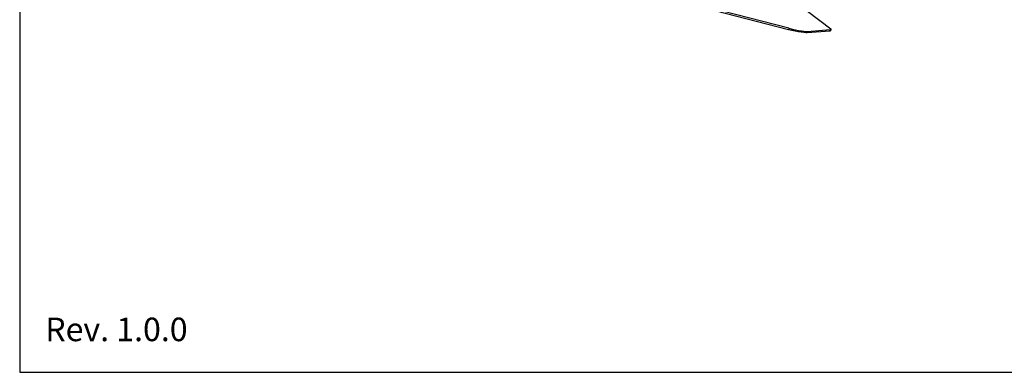
# Model space of a CAD drawing. Units: millimetres. Extents: x 24 to 1996, y 28 to 1404.
# Drawn here: x 24 to 688, y 28 to 265 of the extents above; entities that cross this region are included whole.
import ezdxf

# ---------------------------------------------------------------- set-up
doc = ezdxf.new("R2010")
doc.units = ezdxf.units.MM
for name, color, linetype in [('845-DGB-003SOLIDLINE', 7, 'Continuous'), ('FORMAT', 7, 'Continuous'), ('SLD-0', 7, 'Continuous')]:
    doc.layers.add(name, color=color, linetype=linetype)
doc.styles.add('SLDTEXTSTYLE4', font='TXT', dxfattribs={"width": 0.605})

msp = doc.modelspace()

# ---------------------------------------------------------------- linework, layer by layer
at = {"layer": '845-DGB-003SOLIDLINE', "color": 7}
for p, q in [((543.01, 258.6), (280.72, 326.28)), ((543.22, 259.57), (280.93, 327.25)), ((555.76, 271.11), (571.47, 259.15)), ((543.22, 259.57), (543.01, 258.6)), ((543.22, 259.57), (545.35, 259.05)), ((545.35, 259.05), (547.54, 258.57)), ((571.65, 258.93), (571.47, 259.15)), ((545.14, 258.08), (543.01, 258.6)), ((547.32, 257.6), (545.14, 258.08)), ((549.46, 257.18), (547.32, 257.6)), ((547.54, 258.57), (549.67, 258.15)), ((551.43, 256.84), (549.46, 257.18)), ((549.67, 258.15), (551.65, 257.82)), ((553.15, 256.61), (551.43, 256.84)), ((551.65, 257.82), (553.36, 257.58)), ((554.51, 256.49), (553.15, 256.61)), ((553.36, 257.58), (554.73, 257.46)), ((555.47, 256.49), (554.51, 256.49)), ((554.73, 257.46), (555.69, 257.46)), ((570.87, 257.72), (555.47, 256.49)), ((555.69, 257.46), (555.47, 256.49)), ((555.69, 257.46), (571.09, 258.69)), ((570.87, 257.72), (571.09, 258.69)), ((571.31, 257.8), (570.87, 257.72)), ((571.09, 258.69), (571.52, 258.77)), ((571.43, 257.92), (571.31, 257.8)), ((571.43, 257.92), (571.65, 258.89)), ((571.52, 258.77), (571.65, 258.89)), ((571.65, 258.89), (571.65, 258.93))]:
    msp.add_line(p, q, dxfattribs=at)
at = {"layer": 'FORMAT'}
for p, q in [((24.3, 1404.14), (24.3, 27.69)), ((24.3, 27.69), (1995.87, 27.69))]:
    msp.add_line(p, q, dxfattribs=at)

# ---------------------------------------------------------------- texts
at = {"layer": 'SLD-0', "insert": (41.55, 64.54), "char_height": 15.875, "attachment_point": 1, "style": 'SLDTEXTSTYLE4'}
msp.add_mtext('Rev. 1.0.0', dxfattribs=at)

doc.saveas('drawing.dxf')
